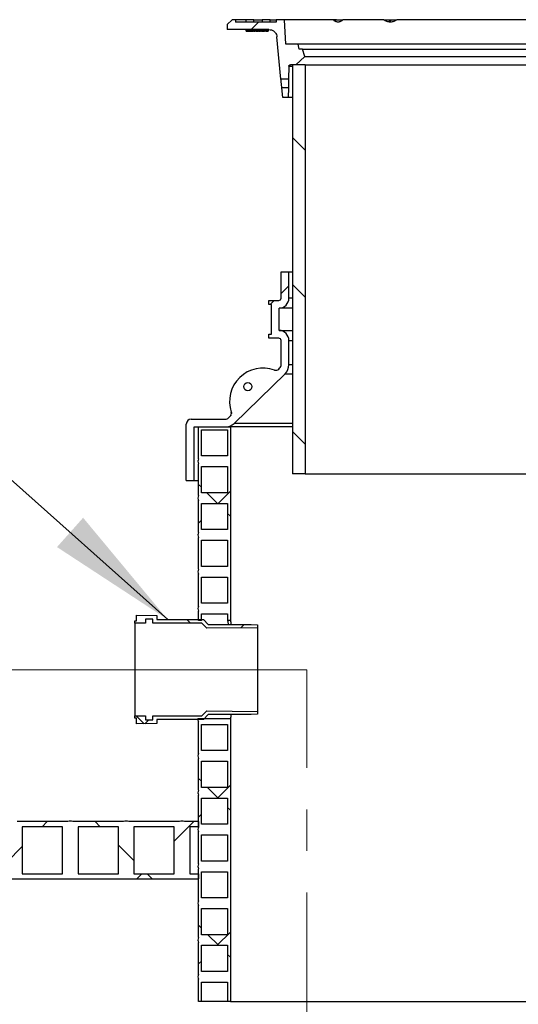
# Model space of a CAD drawing. Units: millimetres. Extents: x 500 to 20509, y 500 to 14350.
# Drawn here: x 7442 to 8205, y 8103 to 9608 of the extents above; entities that cross this region are included whole.
import ezdxf

# ---------------------------------------------------------------- set-up
doc = ezdxf.new("R2010")
doc.units = ezdxf.units.MM
doc.header["$LTSCALE"] = 50
doc.linetypes.add('SLD-Center', pattern=[19.05, 15.24, -1.27, 1.27, -1.27])
doc.linetypes.add('SLD-Solid', pattern=[0])

msp = doc.modelspace()

# ---------------------------------------------------------------- hatches: boundary and pattern name
at = {"linetype": 'SLD-Solid', "lineweight": 18}
h = msp.add_hatch(dxfattribs=at)
h.set_pattern_fill('ANSI31', scale=50, style=0)
edge = h.paths.add_edge_path(flags=0)
edge.add_line((7835.85, 9581.2), (7842, 9516.58))
edge.add_line((7842, 9516.58), (7853.59, 9516.58))
edge.add_line((7853.59, 9516.58), (7854.08, 9536.33))
edge.add_spline(control_points=[(7854.08, 9536.33), (7854.12, 9537.77), (7855.15, 9538.77), (7856.58, 9538.77)], knot_values=[0, 0, 0, 0, 1, 1, 1, 1], weights=[0.998726, 0.8095595, 0.8095595, 0.998726], degree=3, periodic=0)
edge.add_line((7856.58, 9538.77), (7864.85, 9538.77))
edge.add_line((7864.85, 9538.77), (7878.52, 9551.27))
edge.add_line((7878.52, 9551.27), (7874.77, 9562.52))
edge.add_line((7874.77, 9562.52), (7869.84, 9562.52))
edge.add_line((7869.84, 9562.52), (7868.52, 9570.02))
edge.add_line((7868.52, 9570.02), (7849.24, 9570.02))
edge.add_line((7849.24, 9570.02), (7847.27, 9607.52))
edge.add_line((7847.27, 9607.52), (7834.77, 9607.52))
edge.add_line((7834.77, 9607.52), (7834.77, 9603.77))
edge.add_line((7834.77, 9603.77), (7772.27, 9603.77))
edge.add_line((7772.27, 9603.77), (7772.27, 9607.52))
edge.add_line((7772.27, 9607.52), (7767.27, 9607.52))
edge.add_line((7767.27, 9607.52), (7759.77, 9600.02))
edge.add_line((7759.77, 9600.02), (7759.77, 9592.52))
edge.add_line((7759.77, 9592.52), (7823.4, 9592.52))
edge.add_spline(control_points=[(7823.4, 9592.52), (7830.19, 9592.52), (7835.21, 9587.96), (7835.85, 9581.2)], knot_values=[0, 0, 0, 0, 1, 1, 1, 1], weights=[0.9998957, 0.8264796, 0.8264796, 0.9998957], degree=3, periodic=0)
h = msp.add_hatch(dxfattribs=at)
h.set_pattern_fill('ANSI31', scale=50, angle=90, style=0)
h.paths.add_polyline_path([(7879.02, 9538.77), (7859.77, 9538.77), (7859.77, 8913.77), (7879.02, 8913.77)], flags=0)
h = msp.add_hatch(dxfattribs=at)
h.set_pattern_fill('ANSI31', scale=50, style=0)
h.paths.add_polyline_path([(7843.25, 9503.46), (7844.65, 9488.77), (7852.9, 9488.77), (7853.26, 9503.46)], flags=0)
h = msp.add_hatch(dxfattribs=at)
h.set_pattern_fill('ANSI34', scale=50, style=0)
edge = h.paths.add_edge_path(flags=0)
edge.add_line((7842.27, 9222.31), (7842.27, 9182.31))
edge.add_arc((7838.52, 9182.31), 3.75, 270, 360, ccw=False)
edge.add_line((7838.52, 9178.56), (7823.52, 9178.56))
edge.add_line((7823.52, 9178.56), (7823.52, 9172.31))
edge.add_line((7823.52, 9172.31), (7827.27, 9172.31))
edge.add_line((7827.27, 9172.31), (7827.27, 9127.31))
edge.add_line((7827.27, 9127.31), (7823.52, 9127.31))
edge.add_line((7823.52, 9127.31), (7823.52, 9121.06))
edge.add_line((7823.52, 9121.06), (7838.52, 9121.06))
edge.add_arc((7838.52, 9117.31), 3.75, 0, 90, ccw=False)
edge.add_line((7842.27, 9117.31), (7842.27, 9080.49))
edge.add_arc((7834.77, 9080.49), 7.5, 314.1186, 360, ccw=False)
edge.add_line((7839.99, 9075.1), (7838.56, 9073.71))
edge.add_arc((7834.21, 9078.2), 6.25, 249.9719, 314.1186, ccw=False)
edge.add_arc((7814.53, 9024.23), 51.2, 69.9719, 198.26529)
edge.add_arc((7759.98, 9006.22), 6.25, -45.8814, 18.26529, ccw=False)
edge.add_line((7764.33, 9001.74), (7761.95, 8999.43))
edge.add_arc((7756.73, 9004.81), 7.5, 270, 314.1186, ccw=False)
edge.add_line((7756.73, 8997.31), (7704.77, 8997.31))
edge.add_arc((7704.77, 8989.81), 7.5, 90, 180)
edge.add_line((7697.27, 8989.81), (7697.27, 8903.56))
edge.add_line((7697.27, 8903.56), (7709.15, 8903.56))
edge.add_line((7709.15, 8903.56), (7709.15, 8985.44))
edge.add_line((7709.15, 8985.44), (7756.73, 8985.44))
edge.add_arc((7756.73, 9004.81), 19.38, 270, 314.1186)
edge.add_line((7770.22, 8990.9), (7848.26, 9066.58))
edge.add_arc((7834.77, 9080.49), 19.38, 314.1186, 360)
edge.add_line((7854.15, 9080.49), (7854.15, 9117.31))
edge.add_arc((7838.52, 9117.31), 15.62, 0, 87.70756)
edge.add_line((7839.15, 9132.93), (7839.15, 9166.7))
edge.add_arc((7838.52, 9182.31), 15.62, 272.29244, 360)
edge.add_line((7854.15, 9182.31), (7854.15, 9222.31))
edge.add_line((7854.15, 9222.31), (7842.27, 9222.31))
edge = h.paths.add_edge_path(flags=0)
edge.add_arc((7791.38, 9046.99), 6.25, 0, 360)
h = msp.add_hatch(dxfattribs=at)
h.set_pattern_fill('ANSI37', scale=50, angle=90, style=0)
edge = h.paths.add_edge_path(flags=0)
edge.add_line((7716.02, 8985.44), (7716.02, 8936.69))
edge.add_arc((7721.57, 8932.94), 6.7, 145.95007, 214.04993)
edge.add_line((7716.02, 8929.19), (7716.02, 8880.44))
edge.add_arc((7721.57, 8876.69), 6.7, 145.95007, 214.04993)
edge.add_line((7716.02, 8872.94), (7716.02, 8824.19))
edge.add_arc((7721.57, 8820.44), 6.7, 145.95007, 214.04993)
edge.add_line((7716.02, 8816.69), (7716.02, 8767.94))
edge.add_arc((7721.57, 8764.19), 6.7, 145.95007, 214.04993)
edge.add_line((7716.02, 8760.44), (7716.02, 8711.69))
edge.add_arc((7721.57, 8707.94), 6.7, 145.95007, 214.04993)
edge.add_line((7716.02, 8704.19), (7716.02, 8689.81))
edge.add_line((7716.02, 8689.81), (7720.4, 8689.81))
edge.add_line((7720.4, 8689.81), (7720.4, 8699.81))
edge.add_line((7720.4, 8699.81), (7760.4, 8699.81))
edge.add_line((7760.4, 8699.81), (7760.4, 8689.81))
edge.add_line((7760.4, 8689.81), (7764.77, 8689.81))
edge.add_line((7764.77, 8689.81), (7764.77, 8985.44))
edge.add_line((7764.77, 8985.44), (7716.02, 8985.44))
h.paths.add_polyline_path([(7720.4, 8981.06), (7760.4, 8981.06), (7760.4, 8941.06), (7720.4, 8941.06)], flags=0)
h.paths.add_polyline_path([(7720.4, 8924.81), (7760.4, 8924.81), (7760.4, 8884.81), (7720.4, 8884.81)], flags=0)
h.paths.add_polyline_path([(7720.4, 8868.56), (7760.4, 8868.56), (7760.4, 8828.56), (7720.4, 8828.56)], flags=0)
h.paths.add_polyline_path([(7720.4, 8812.31), (7760.4, 8812.31), (7760.4, 8772.31), (7720.4, 8772.31)], flags=0)
h.paths.add_polyline_path([(7720.4, 8756.06), (7760.4, 8756.06), (7760.4, 8716.06), (7720.4, 8716.06)], flags=0)
h = msp.add_hatch(dxfattribs=at)
h.set_pattern_fill('ANSI37', scale=50, style=0)
h.paths.add_polyline_path([(7618.36, 8685.44), (7634.61, 8685.44), (7634.61, 8691.69), (7645.86, 8691.69), (7645.86, 8685.44), (7720.95, 8685.44), (7728.44, 8677.81), (7805.86, 8678.79), (7805.86, 8683.16), (7796.48, 8683.56), (7730.86, 8683.56), (7723.35, 8691.2), (7652.1, 8691.2), (7652.1, 8697.45), (7620.86, 8697.94), (7620.86, 8689.19), (7618.36, 8689.19)], flags=0)
h = msp.add_hatch(dxfattribs=at)
h.set_pattern_fill('ANSI37', scale=50, style=0)
h.paths.add_polyline_path([(7634.61, 8544.19), (7618.36, 8544.19), (7618.36, 8540.44), (7620.86, 8540.44), (7620.86, 8531.69), (7652.1, 8532.18), (7652.1, 8538.43), (7723.35, 8538.43), (7730.86, 8546.06), (7796.48, 8546.06), (7805.86, 8546.47), (7805.86, 8550.84), (7728.44, 8551.81), (7720.95, 8544.19), (7645.86, 8544.19), (7645.86, 8537.94), (7634.61, 8537.94)], flags=0)
h = msp.add_hatch(dxfattribs=at)
h.set_pattern_fill('ANSI37', scale=50, angle=90, style=0)
edge = h.paths.add_edge_path(flags=0)
edge.add_line((7716.02, 8422.94), (7716.02, 8374.19))
edge.add_arc((7721.57, 8370.44), 6.7, 145.95007, 214.04993)
edge.add_line((7716.02, 8366.69), (7716.02, 8317.94))
edge.add_arc((7721.57, 8314.19), 6.7, 145.95007, 214.04993)
edge.add_line((7716.02, 8310.44), (7716.02, 8261.69))
edge.add_arc((7721.57, 8257.94), 6.7, 145.95007, 214.04993)
edge.add_line((7716.02, 8254.19), (7716.02, 8205.44))
edge.add_arc((7721.57, 8201.69), 6.7, 145.95007, 214.04993)
edge.add_line((7716.02, 8197.94), (7716.02, 8149.19))
edge.add_arc((7721.57, 8145.44), 6.7, 145.95007, 214.04993)
edge.add_line((7716.02, 8141.69), (7716.02, 8107.52))
edge.add_line((7716.02, 8107.52), (7720.4, 8107.52))
edge.add_line((7720.4, 8107.52), (7720.4, 8137.31))
edge.add_line((7720.4, 8137.31), (7760.4, 8137.31))
edge.add_line((7760.4, 8137.31), (7760.4, 8107.52))
edge.add_line((7760.4, 8107.52), (7764.77, 8107.52))
edge.add_line((7764.77, 8107.52), (7764.77, 8539.81))
edge.add_line((7764.77, 8539.81), (7714.9, 8539.81))
edge.add_arc((7721.57, 8539.19), 6.7, 174.64541, 214.04993)
edge.add_line((7716.02, 8535.44), (7716.02, 8486.69))
edge.add_arc((7721.57, 8482.94), 6.7, 145.95007, 214.04993)
edge.add_line((7716.02, 8479.19), (7716.02, 8430.44))
edge.add_arc((7721.57, 8426.69), 6.7, 145.95007, 214.04993)
h.paths.add_polyline_path([(7720.4, 8531.06), (7760.4, 8531.06), (7760.4, 8491.06), (7720.4, 8491.06)], flags=0)
h.paths.add_polyline_path([(7720.4, 8474.81), (7760.4, 8474.81), (7760.4, 8434.81), (7720.4, 8434.81)], flags=0)
h.paths.add_polyline_path([(7720.4, 8418.56), (7760.4, 8418.56), (7760.4, 8378.56), (7720.4, 8378.56)], flags=0)
h.paths.add_polyline_path([(7720.4, 8362.31), (7760.4, 8362.31), (7760.4, 8322.31), (7720.4, 8322.31)], flags=0)
h.paths.add_polyline_path([(7720.4, 8306.06), (7760.4, 8306.06), (7760.4, 8266.06), (7720.4, 8266.06)], flags=0)
h.paths.add_polyline_path([(7720.4, 8249.81), (7760.4, 8249.81), (7760.4, 8209.81), (7720.4, 8209.81)], flags=0)
h.paths.add_polyline_path([(7720.4, 8193.56), (7760.4, 8193.56), (7760.4, 8153.56), (7720.4, 8153.56)], flags=0)
h = msp.add_hatch(dxfattribs=at)
h.set_pattern_fill('ANSI37', scale=50, style=0)
edge = h.paths.add_edge_path(flags=0)
edge.add_arc((4446.46, 8371.47), 11.73, 70.38617, 109.61383)
edge.add_line((4442.52, 8382.52), (4365.02, 8382.52))
edge.add_arc((4361.08, 8371.47), 11.73, 70.38617, 109.61383)
edge.add_line((4357.15, 8382.52), (4279.65, 8382.52))
edge.add_arc((4275.71, 8371.47), 11.73, 70.38617, 109.61383)
edge.add_line((4271.77, 8382.52), (4259.77, 8382.52))
edge.add_line((4259.77, 8382.52), (4259.77, 8374.65))
edge.add_line((4259.77, 8374.65), (4263.9, 8374.65))
edge.add_line((4263.9, 8374.65), (4263.9, 8302.9))
edge.add_line((4263.9, 8302.9), (4259.77, 8302.9))
edge.add_line((4259.77, 8302.9), (4259.77, 8295.02))
edge.add_line((4259.77, 8295.02), (7716.02, 8295.02))
edge.add_line((7716.02, 8295.02), (7716.02, 8302.9))
edge.add_line((7716.02, 8302.9), (7702.52, 8302.9))
edge.add_line((7702.52, 8302.9), (7702.52, 8374.65))
edge.add_line((7702.52, 8374.65), (7716.02, 8374.65))
edge.add_line((7716.02, 8374.65), (7716.02, 8382.52))
edge.add_line((7716.02, 8382.52), (7694.65, 8382.52))
edge.add_arc((7690.71, 8371.47), 11.73, 70.38617, 109.61383)
edge.add_line((7686.77, 8382.52), (7609.27, 8382.52))
edge.add_arc((7605.33, 8371.47), 11.73, 70.38617, 109.61383)
edge.add_line((7601.4, 8382.52), (7523.9, 8382.52))
edge.add_arc((7519.96, 8371.47), 11.73, 70.38617, 109.61383)
edge.add_line((7516.02, 8382.52), (7438.52, 8382.52))
edge.add_arc((7434.58, 8371.47), 11.73, 70.38617, 109.61383)
edge.add_line((7430.65, 8382.52), (7353.15, 8382.52))
edge.add_arc((7349.21, 8371.47), 11.73, 70.38617, 109.61383)
edge.add_line((7345.27, 8382.52), (7267.77, 8382.52))
edge.add_arc((7263.83, 8371.47), 11.73, 70.38617, 109.61383)
edge.add_line((7259.9, 8382.52), (7182.4, 8382.52))
edge.add_arc((7178.46, 8371.47), 11.73, 70.38617, 109.61383)
edge.add_line((7174.52, 8382.52), (7097.02, 8382.52))
edge.add_arc((7093.08, 8371.47), 11.73, 70.38617, 109.61383)
edge.add_line((7089.15, 8382.52), (7011.65, 8382.52))
edge.add_arc((7007.71, 8371.47), 11.73, 70.38617, 109.61383)
edge.add_line((7003.77, 8382.52), (6926.27, 8382.52))
edge.add_arc((6922.33, 8371.47), 11.73, 70.38617, 109.61383)
edge.add_line((6918.4, 8382.52), (6840.9, 8382.52))
edge.add_arc((6836.96, 8371.47), 11.73, 70.38617, 109.61383)
edge.add_line((6833.02, 8382.52), (6755.52, 8382.52))
edge.add_arc((6751.58, 8371.47), 11.73, 70.38617, 109.61383)
edge.add_line((6747.65, 8382.52), (6670.15, 8382.52))
edge.add_arc((6666.21, 8371.47), 11.73, 70.38617, 109.61383)
edge.add_line((6662.27, 8382.52), (6584.77, 8382.52))
edge.add_arc((6580.83, 8371.47), 11.73, 70.38617, 109.61383)
edge.add_line((6576.9, 8382.52), (6499.4, 8382.52))
edge.add_arc((6495.46, 8371.47), 11.73, 70.38617, 109.61383)
edge.add_line((6491.52, 8382.52), (6414.02, 8382.52))
edge.add_arc((6410.08, 8371.47), 11.73, 70.38617, 109.61383)
edge.add_line((6406.15, 8382.52), (6328.65, 8382.52))
edge.add_arc((6324.71, 8371.47), 11.73, 70.38617, 109.61383)
edge.add_line((6320.77, 8382.52), (6243.27, 8382.52))
edge.add_arc((6239.33, 8371.47), 11.73, 70.38617, 109.61383)
edge.add_line((6235.4, 8382.52), (6157.9, 8382.52))
edge.add_arc((6153.96, 8371.47), 11.73, 70.38617, 109.61383)
edge.add_line((6150.02, 8382.52), (6072.52, 8382.52))
edge.add_arc((6068.58, 8371.47), 11.73, 70.38617, 109.61383)
edge.add_line((6064.65, 8382.52), (5987.15, 8382.52))
edge.add_arc((5983.21, 8371.47), 11.73, 70.38617, 109.61383)
edge.add_line((5979.27, 8382.52), (5901.77, 8382.52))
edge.add_arc((5897.83, 8371.47), 11.73, 70.38617, 109.61383)
edge.add_line((5893.9, 8382.52), (5816.4, 8382.52))
edge.add_arc((5812.46, 8371.47), 11.73, 70.38617, 109.61383)
edge.add_line((5808.52, 8382.52), (5731.02, 8382.52))
edge.add_arc((5727.08, 8371.47), 11.73, 70.38617, 109.61383)
edge.add_line((5723.15, 8382.52), (5645.65, 8382.52))
edge.add_arc((5641.71, 8371.47), 11.73, 70.38617, 109.61383)
edge.add_line((5637.77, 8382.52), (5560.27, 8382.52))
edge.add_arc((5556.33, 8371.47), 11.73, 70.38617, 109.61383)
edge.add_line((5552.4, 8382.52), (5474.9, 8382.52))
edge.add_arc((5470.96, 8371.47), 11.73, 70.38617, 109.61383)
edge.add_line((5467.02, 8382.52), (5389.52, 8382.52))
edge.add_arc((5385.58, 8371.47), 11.73, 70.38617, 109.61383)
edge.add_line((5381.65, 8382.52), (5304.15, 8382.52))
edge.add_arc((5300.21, 8371.47), 11.73, 70.38617, 109.61383)
edge.add_line((5296.27, 8382.52), (5218.77, 8382.52))
edge.add_arc((5214.83, 8371.47), 11.73, 70.38617, 109.61383)
edge.add_line((5210.9, 8382.52), (5133.4, 8382.52))
edge.add_arc((5129.46, 8371.47), 11.73, 70.38617, 109.61383)
edge.add_line((5125.52, 8382.52), (5048.02, 8382.52))
edge.add_arc((5044.08, 8371.47), 11.73, 70.38617, 109.61383)
edge.add_line((5040.15, 8382.52), (4962.65, 8382.52))
edge.add_arc((4958.71, 8371.47), 11.73, 70.38617, 109.61383)
edge.add_line((4954.77, 8382.52), (4877.27, 8382.52))
edge.add_arc((4873.33, 8371.47), 11.73, 70.38617, 109.61383)
edge.add_line((4869.4, 8382.52), (4791.9, 8382.52))
edge.add_arc((4787.96, 8371.47), 11.73, 70.38617, 109.61383)
edge.add_line((4784.02, 8382.52), (4706.52, 8382.52))
edge.add_arc((4702.58, 8371.47), 11.73, 70.38617, 109.61383)
edge.add_line((4698.65, 8382.52), (4621.15, 8382.52))
edge.add_arc((4617.21, 8371.47), 11.73, 70.38617, 109.61383)
edge.add_line((4613.27, 8382.52), (4535.77, 8382.52))
edge.add_arc((4531.83, 8371.47), 11.73, 70.38617, 109.61383)
edge.add_line((4527.9, 8382.52), (4450.4, 8382.52))
h.paths.add_polyline_path([(7678.9, 8302.9), (7617.15, 8302.9), (7617.15, 8374.65), (7678.9, 8374.65)], flags=0)
h.paths.add_polyline_path([(7593.52, 8302.9), (7531.77, 8302.9), (7531.77, 8374.65), (7593.52, 8374.65)], flags=0)
h.paths.add_polyline_path([(7508.15, 8302.9), (7446.4, 8302.9), (7446.4, 8374.65), (7508.15, 8374.65)], flags=0)
h.paths.add_polyline_path([(7422.77, 8302.9), (7361.02, 8302.9), (7361.02, 8374.65), (7422.77, 8374.65)], flags=0)
h.paths.add_polyline_path([(7337.4, 8302.9), (7275.65, 8302.9), (7275.65, 8374.65), (7337.4, 8374.65)], flags=0)
h.paths.add_polyline_path([(7252.02, 8302.9), (7190.27, 8302.9), (7190.27, 8374.65), (7252.02, 8374.65)], flags=0)
h.paths.add_polyline_path([(7166.65, 8302.9), (7104.9, 8302.9), (7104.9, 8374.65), (7166.65, 8374.65)], flags=0)
h.paths.add_polyline_path([(7081.27, 8302.9), (7019.52, 8302.9), (7019.52, 8374.65), (7081.27, 8374.65)], flags=0)
h.paths.add_polyline_path([(6995.9, 8302.9), (6934.15, 8302.9), (6934.15, 8374.65), (6995.9, 8374.65)], flags=0)
h.paths.add_polyline_path([(6910.52, 8302.9), (6848.77, 8302.9), (6848.77, 8374.65), (6910.52, 8374.65)], flags=0)
h.paths.add_polyline_path([(6825.15, 8302.9), (6763.4, 8302.9), (6763.4, 8374.65), (6825.15, 8374.65)], flags=0)
h.paths.add_polyline_path([(6739.77, 8302.9), (6678.02, 8302.9), (6678.02, 8374.65), (6739.77, 8374.65)], flags=0)
h.paths.add_polyline_path([(6654.4, 8302.9), (6592.65, 8302.9), (6592.65, 8374.65), (6654.4, 8374.65)], flags=0)
h.paths.add_polyline_path([(6569.02, 8302.9), (6507.27, 8302.9), (6507.27, 8374.65), (6569.02, 8374.65)], flags=0)
h.paths.add_polyline_path([(6483.65, 8302.9), (6421.9, 8302.9), (6421.9, 8374.65), (6483.65, 8374.65)], flags=0)
h.paths.add_polyline_path([(6398.27, 8302.9), (6336.52, 8302.9), (6336.52, 8374.65), (6398.27, 8374.65)], flags=0)
h.paths.add_polyline_path([(6312.9, 8302.9), (6251.15, 8302.9), (6251.15, 8374.65), (6312.9, 8374.65)], flags=0)
h.paths.add_polyline_path([(6227.52, 8302.9), (6165.77, 8302.9), (6165.77, 8374.65), (6227.52, 8374.65)], flags=0)
h.paths.add_polyline_path([(6142.15, 8302.9), (6080.4, 8302.9), (6080.4, 8374.65), (6142.15, 8374.65)], flags=0)
h.paths.add_polyline_path([(6056.77, 8302.9), (5995.02, 8302.9), (5995.02, 8374.65), (6056.77, 8374.65)], flags=0)
h.paths.add_polyline_path([(5971.4, 8302.9), (5909.65, 8302.9), (5909.65, 8374.65), (5971.4, 8374.65)], flags=0)
h.paths.add_polyline_path([(5886.02, 8302.9), (5824.27, 8302.9), (5824.27, 8374.65), (5886.02, 8374.65)], flags=0)
h.paths.add_polyline_path([(5800.65, 8302.9), (5738.9, 8302.9), (5738.9, 8374.65), (5800.65, 8374.65)], flags=0)
h.paths.add_polyline_path([(5715.27, 8302.9), (5653.52, 8302.9), (5653.52, 8374.65), (5715.27, 8374.65)], flags=0)
h.paths.add_polyline_path([(5629.9, 8302.9), (5568.15, 8302.9), (5568.15, 8374.65), (5629.9, 8374.65)], flags=0)
h.paths.add_polyline_path([(5544.52, 8302.9), (5482.77, 8302.9), (5482.77, 8374.65), (5544.52, 8374.65)], flags=0)
h.paths.add_polyline_path([(5459.15, 8302.9), (5397.4, 8302.9), (5397.4, 8374.65), (5459.15, 8374.65)], flags=0)
h.paths.add_polyline_path([(5373.77, 8302.9), (5312.02, 8302.9), (5312.02, 8374.65), (5373.77, 8374.65)], flags=0)
h.paths.add_polyline_path([(5288.4, 8302.9), (5226.65, 8302.9), (5226.65, 8374.65), (5288.4, 8374.65)], flags=0)
h.paths.add_polyline_path([(5203.02, 8302.9), (5141.27, 8302.9), (5141.27, 8374.65), (5203.02, 8374.65)], flags=0)
h.paths.add_polyline_path([(5117.65, 8302.9), (5055.9, 8302.9), (5055.9, 8374.65), (5117.65, 8374.65)], flags=0)
h.paths.add_polyline_path([(5032.27, 8302.9), (4970.52, 8302.9), (4970.52, 8374.65), (5032.27, 8374.65)], flags=0)
h.paths.add_polyline_path([(4946.9, 8302.9), (4885.15, 8302.9), (4885.15, 8374.65), (4946.9, 8374.65)], flags=0)
h.paths.add_polyline_path([(4861.52, 8302.9), (4799.77, 8302.9), (4799.77, 8374.65), (4861.52, 8374.65)], flags=0)
h.paths.add_polyline_path([(4776.15, 8302.9), (4714.4, 8302.9), (4714.4, 8374.65), (4776.15, 8374.65)], flags=0)
h.paths.add_polyline_path([(4690.77, 8302.9), (4629.02, 8302.9), (4629.02, 8374.65), (4690.77, 8374.65)], flags=0)
h.paths.add_polyline_path([(4605.4, 8302.9), (4543.65, 8302.9), (4543.65, 8374.65), (4605.4, 8374.65)], flags=0)
h.paths.add_polyline_path([(4520.02, 8302.9), (4458.27, 8302.9), (4458.27, 8374.65), (4520.02, 8374.65)], flags=0)
h.paths.add_polyline_path([(4434.65, 8302.9), (4372.9, 8302.9), (4372.9, 8374.65), (4434.65, 8374.65)], flags=0)
h.paths.add_polyline_path([(4349.27, 8302.9), (4287.52, 8302.9), (4287.52, 8374.65), (4349.27, 8374.65)], flags=0)

# ---------------------------------------------------------------- linework, layer by layer
at = {"color": 7, "linetype": 'SLD-Solid', "lineweight": 25}
for p, q in [((7767.27, 9607.52), (7759.77, 9600.02)), ((7759.77, 9600.02), (7759.77, 9592.52)), ((7772.27, 9607.52), (7767.27, 9607.52)), ((7772.27, 9607.52), (7772.27, 9603.77)), ((7788.26, 9607.52), (7772.27, 9607.52)), ((7834.77, 9603.77), (7772.27, 9603.77)), ((7800.67, 9607.52), (7788.26, 9607.52)), ((7788.26, 9607.52), (7788.26, 9603.77)), ((7800.67, 9603.77), (7800.67, 9607.52)), ((7800.67, 9607.52), (7813.08, 9607.52)), ((7825.49, 9607.52), (7813.08, 9607.52)), ((7813.08, 9607.52), (7813.08, 9603.77)), ((7825.49, 9603.77), (7825.49, 9607.52)), ((7825.49, 9607.52), (7834.77, 9607.52)), ((7834.77, 9607.52), (7834.77, 9603.77)), ((7847.27, 9607.52), (7834.77, 9607.52)), ((7849.24, 9570.02), (7847.27, 9607.52)), ((7921.71, 9607.52), (7847.27, 9607.52)), ((7926.65, 9607.52), (7921.71, 9607.52)), ((7926.76, 9607.52), (7936.75, 9607.52)), ((7999.17, 9607.52), (7936.75, 9607.52)), ((7999.17, 9607.52), (8003.02, 9607.52)), ((8003.02, 9607.52), (8011.49, 9607.52)), ((8003.02, 9605.17), (8003.02, 9607.52)), ((8011.61, 9607.52), (8019.13, 9607.52)), ((8487.91, 9607.52), (8019.13, 9607.52)), ((7823.4, 9592.52), (7759.77, 9592.52)), ((7788.54, 9590.02), (7788.54, 9592.52)), ((7788.85, 9590.02), (7788.54, 9590.02)), ((7788.85, 9590.02), (7788.85, 9592.52)), ((7788.85, 9590.02), (7789.56, 9590.02)), ((7789.56, 9590.02), (7789.56, 9592.52)), ((7789.56, 9590.02), (7790.29, 9590.02)), ((7790.29, 9590.02), (7790.29, 9592.52)), ((7790.29, 9590.02), (7791.44, 9590.02)), ((7791.44, 9590.02), (7791.44, 9592.52)), ((7791.44, 9590.02), (7792.61, 9590.02)), ((7792.61, 9592.52), (7792.61, 9590.02)), ((7792.61, 9590.02), (7792.72, 9590.02)), ((7792.72, 9592.52), (7792.72, 9590.02)), ((7792.72, 9590.02), (7793.29, 9590.02)), ((7793.29, 9592.52), (7793.29, 9590.02)), ((7793.29, 9590.02), (7794.88, 9590.02)), ((7794.88, 9592.52), (7794.88, 9590.02)), ((7794.88, 9590.02), (7796.43, 9590.02)), ((7796.43, 9592.52), (7796.43, 9590.02)), ((7797.16, 9590.02), (7796.43, 9590.02)), ((7797.16, 9592.52), (7797.16, 9590.02)), ((7797.16, 9590.02), (7797.34, 9590.02)), ((7797.34, 9590.02), (7797.34, 9592.52)), ((7797.34, 9590.02), (7798.94, 9590.02)), ((7798.94, 9592.52), (7798.94, 9590.02)), ((7799.02, 9590.02), (7798.94, 9590.02)), ((7799.02, 9592.52), (7799.02, 9590.02)), ((7799.02, 9590.02), (7799.95, 9590.02)), ((7799.95, 9590.02), (7799.95, 9592.52)), ((7800.79, 9590.02), (7799.95, 9590.02)), ((7800.79, 9590.02), (7800.79, 9592.52)), ((7800.79, 9590.02), (7802.43, 9590.02)), ((7802.43, 9590.02), (7802.43, 9592.52)), ((7802.43, 9590.02), (7802.59, 9590.02)), ((7802.59, 9592.52), (7802.59, 9590.02)), ((7804.21, 9590.02), (7802.59, 9590.02)), ((7804.21, 9592.52), (7804.21, 9590.02)), ((7804.21, 9590.02), (7805.89, 9590.02)), ((7805.89, 9590.02), (7805.89, 9592.52)), ((7806.77, 9590.02), (7805.89, 9590.02)), ((7806.77, 9592.52), (7806.77, 9590.02)), ((7806.77, 9590.02), (7807.32, 9590.02)), ((7807.32, 9590.02), (7807.32, 9592.52)), ((7807.37, 9590.02), (7807.32, 9590.02)), ((7807.37, 9592.52), (7807.37, 9590.02)), ((7807.94, 9590.02), (7807.37, 9590.02)), ((7807.94, 9592.52), (7807.94, 9590.02)), ((7807.94, 9590.02), (7808.6, 9590.02)), ((7808.6, 9590.02), (7808.6, 9592.52)), ((7808.67, 9590.02), (7808.6, 9590.02)), ((7808.67, 9592.52), (7808.67, 9590.02)), ((7808.67, 9590.02), (7809.83, 9590.02)), ((7809.83, 9590.02), (7809.83, 9592.52)), ((7810.48, 9590.02), (7809.83, 9590.02)), ((7810.48, 9590.02), (7810.48, 9592.52)), ((7810.48, 9590.02), (7810.69, 9590.02)), ((7810.69, 9592.52), (7810.69, 9590.02)), ((7810.82, 9590.02), (7810.69, 9590.02)), ((7810.82, 9592.52), (7810.82, 9590.02)), ((7810.82, 9590.02), (7812.33, 9590.02)), ((7812.33, 9590.02), (7812.33, 9592.52)), ((7813.06, 9590.02), (7812.33, 9590.02)), ((7813.06, 9590.02), (7813.06, 9592.52)), ((7813.06, 9590.02), (7813.32, 9590.02)), ((7813.32, 9592.52), (7813.32, 9590.02)), ((7813.32, 9590.02), (7815.49, 9590.02)), ((7815.49, 9592.52), (7815.49, 9590.02)), ((7815.49, 9590.02), (7815.96, 9590.02)), ((7815.96, 9592.52), (7815.96, 9590.02)), ((7817.04, 9590.02), (7815.96, 9590.02)), ((7817.04, 9592.52), (7817.04, 9590.02)), ((7817.04, 9590.02), (7818.05, 9590.02)), ((7818.05, 9590.02), (7818.05, 9592.52)), ((7818.4, 9590.02), (7818.05, 9590.02)), ((7818.4, 9592.52), (7818.4, 9590.02)), ((7818.4, 9590.02), (7818.54, 9590.02)), ((7818.54, 9590.02), (7818.54, 9592.52)), ((7819.56, 9590.02), (7818.54, 9590.02)), ((7819.56, 9592.52), (7819.56, 9590.02)), ((7819.56, 9590.02), (7821.23, 9590.02)), ((7821.23, 9590.02), (7821.23, 9592.52)), ((7822.13, 9590.02), (7821.23, 9590.02)), ((7822.13, 9590.02), (7822.13, 9592.52)), ((7822.13, 9590.02), (7822.54, 9590.02)), ((7822.54, 9592.52), (7822.54, 9590.02)), ((7822.66, 9590.02), (7822.54, 9590.02)), ((7822.66, 9592.52), (7822.66, 9590.02)), ((7842, 9516.58), (7835.85, 9581.2)), ((7868.52, 9570.02), (7849.24, 9570.02)), ((7869.84, 9562.52), (7868.52, 9570.02)), ((8638.52, 9570.02), (7868.52, 9570.02)), ((7878.52, 9551.27), (7864.85, 9538.77)), ((7874.77, 9562.52), (7869.84, 9562.52)), ((7878.52, 9551.27), (7874.77, 9562.52)), ((7874.77, 9562.52), (8632.27, 9562.52)), ((7878.52, 9551.27), (8628.52, 9551.27)), ((7854.08, 9536.33), (7853.59, 9516.58)), ((7854.09, 9536.33), (7854.08, 9536.33)), ((7864.85, 9538.77), (7856.58, 9538.77)), ((7859.77, 9538.77), (7859.77, 8913.77)), ((7879.02, 9538.77), (7859.77, 9538.77)), ((7879.02, 9538.77), (7879.02, 8913.77)), ((7879.02, 9538.77), (8628.02, 9538.77)), ((7853.59, 9516.58), (7842, 9516.58)), ((7844.65, 9488.77), (7843.25, 9503.46)), ((7853.26, 9503.46), (7843.25, 9503.46)), ((7853.26, 9503.46), (7852.9, 9488.77)), ((7852.9, 9488.77), (7844.65, 9488.77)), ((7859.77, 9488.77), (7852.9, 9488.77)), ((7842.27, 9182.31), (7842.27, 9222.31)), ((7842.27, 9222.31), (7854.15, 9222.31)), ((7854.15, 9222.31), (7859.77, 9222.31)), ((7854.15, 9182.31), (7854.15, 9222.31)), ((7823.52, 9172.31), (7823.52, 9178.56)), ((7823.52, 9178.56), (7838.52, 9178.56)), ((7827.27, 9172.31), (7823.52, 9172.31)), ((7827.27, 9127.31), (7827.27, 9172.31)), ((7859.77, 9166.7), (7839.15, 9166.7)), ((7839.15, 9132.93), (7839.15, 9166.7)), ((7839.15, 9132.93), (7859.77, 9132.93)), ((7823.52, 9121.06), (7823.52, 9127.31)), ((7823.52, 9127.31), (7827.27, 9127.31)), ((7838.52, 9121.06), (7823.52, 9121.06)), ((7842.27, 9080.49), (7842.27, 9117.31)), ((7854.15, 9080.49), (7854.15, 9117.31)), ((7838.56, 9073.71), (7839.99, 9075.1)), ((7770.22, 8990.9), (7848.26, 9066.58)), ((7704.77, 8997.31), (7756.73, 8997.31)), ((7761.95, 8999.43), (7764.33, 9001.74)), ((7697.27, 8903.56), (7697.27, 8989.81)), ((7709.15, 8903.56), (7709.15, 8985.44)), ((7709.15, 8985.44), (7756.73, 8985.44)), ((7716.02, 8985.44), (7764.77, 8985.44)), ((7716.02, 8936.69), (7716.02, 8985.44)), ((7720.4, 8941.06), (7720.4, 8981.06)), ((7720.4, 8981.06), (7760.4, 8981.06)), ((7760.4, 8981.06), (7760.4, 8941.06)), ((7764.77, 8985.44), (7764.77, 8689.81)), ((7859.77, 8985.44), (7764.77, 8985.44)), ((7760.4, 8941.06), (7720.4, 8941.06)), ((7716.02, 8880.44), (7716.02, 8929.19)), ((7720.4, 8884.81), (7720.4, 8924.81)), ((7720.4, 8924.81), (7760.4, 8924.81)), ((7760.4, 8924.81), (7760.4, 8884.81)), ((7879.02, 8913.77), (7859.77, 8913.77)), ((7879.02, 8913.77), (8628.02, 8913.77)), ((7697.27, 8903.56), (7709.15, 8903.56)), ((7709.15, 8903.56), (7716.02, 8903.56)), ((7760.4, 8884.81), (7720.4, 8884.81)), ((7716.02, 8824.19), (7716.02, 8872.94)), ((7720.4, 8828.56), (7720.4, 8868.56)), ((7720.4, 8868.56), (7760.4, 8868.56)), ((7760.4, 8868.56), (7760.4, 8828.56)), ((7716.02, 8767.94), (7716.02, 8816.69)), ((7760.4, 8828.56), (7720.4, 8828.56)), ((7720.4, 8772.31), (7720.4, 8812.31)), ((7720.4, 8812.31), (7760.4, 8812.31)), ((7760.4, 8812.31), (7760.4, 8772.31)), ((7760.4, 8772.31), (7720.4, 8772.31)), ((7716.02, 8711.69), (7716.02, 8760.44)), ((7720.4, 8716.06), (7720.4, 8756.06)), ((7720.4, 8756.06), (7760.4, 8756.06)), ((7760.4, 8756.06), (7760.4, 8716.06)), ((7760.4, 8716.06), (7720.4, 8716.06)), ((7620.86, 8697.94), (7652.1, 8697.45)), ((7620.86, 8689.19), (7620.86, 8697.94)), ((7652.1, 8697.45), (7652.1, 8691.2)), ((7716.02, 8689.81), (7716.02, 8704.19)), ((7720.4, 8699.81), (7760.4, 8699.81)), ((7720.4, 8689.81), (7720.4, 8699.81)), ((7760.4, 8699.81), (7760.4, 8689.81)), ((7618.36, 8689.19), (7620.86, 8689.19)), ((7618.36, 8685.44), (7618.36, 8689.19)), ((7634.61, 8685.44), (7618.36, 8685.44)), ((7618.36, 8685.44), (7618.36, 8544.19)), ((7645.86, 8691.69), (7634.61, 8691.69)), ((7634.61, 8691.69), (7634.61, 8685.44)), ((7645.86, 8685.44), (7645.86, 8691.69)), ((7720.95, 8685.44), (7645.86, 8685.44)), ((7652.1, 8691.2), (7723.35, 8691.2)), ((7720.4, 8689.81), (7716.02, 8689.81)), ((7728.44, 8677.81), (7720.95, 8685.44)), ((7723.35, 8691.2), (7730.86, 8683.56)), ((7805.86, 8678.79), (7728.44, 8677.81)), ((7730.86, 8683.56), (7796.48, 8683.56)), ((7764.77, 8689.81), (7760.4, 8689.81)), ((7796.48, 8683.56), (7805.86, 8683.16)), ((7805.86, 8683.16), (7805.86, 8678.79)), ((7805.86, 8678.79), (7805.86, 8550.84)), ((7618.36, 8544.19), (7634.61, 8544.19)), ((7618.36, 8540.44), (7618.36, 8544.19)), ((7634.61, 8544.19), (7634.61, 8537.94)), ((7645.86, 8544.19), (7720.95, 8544.19)), ((7645.86, 8537.94), (7645.86, 8544.19)), ((7720.95, 8544.19), (7728.44, 8551.81)), ((7730.86, 8546.06), (7723.35, 8538.43)), ((7728.44, 8551.81), (7805.86, 8550.84)), ((7796.48, 8546.06), (7730.86, 8546.06)), ((7805.86, 8546.47), (7796.48, 8546.06)), ((7805.86, 8550.84), (7805.86, 8546.47)), ((7620.86, 8540.44), (7618.36, 8540.44)), ((7620.86, 8531.69), (7620.86, 8540.44)), ((7652.1, 8532.18), (7620.86, 8531.69)), ((7634.61, 8537.94), (7645.86, 8537.94)), ((7723.35, 8538.43), (7652.1, 8538.43)), ((7652.1, 8538.43), (7652.1, 8532.18)), ((7714.9, 8539.81), (7764.77, 8539.81)), ((7716.02, 8486.69), (7716.02, 8535.44)), ((7720.4, 8491.06), (7720.4, 8531.06)), ((7720.4, 8531.06), (7760.4, 8531.06)), ((7760.4, 8531.06), (7760.4, 8491.06)), ((7764.77, 8539.81), (7764.77, 8107.52)), ((7760.4, 8491.06), (7720.4, 8491.06)), ((7716.02, 8430.44), (7716.02, 8479.19)), ((7720.4, 8434.81), (7720.4, 8474.81)), ((7720.4, 8474.81), (7760.4, 8474.81)), ((7760.4, 8474.81), (7760.4, 8434.81)), ((7716.02, 8374.19), (7716.02, 8422.94)), ((7760.4, 8434.81), (7720.4, 8434.81)), ((7720.4, 8378.56), (7720.4, 8418.56)), ((7720.4, 8418.56), (7760.4, 8418.56)), ((7760.4, 8418.56), (7760.4, 8378.56)), ((7516.02, 8382.52), (7438.52, 8382.52)), ((7601.4, 8382.52), (7523.9, 8382.52)), ((7686.77, 8382.52), (7609.27, 8382.52)), ((7716.02, 8382.52), (7694.65, 8382.52)), ((7716.02, 8382.52), (7716.02, 8374.65)), ((7760.4, 8378.56), (7720.4, 8378.56)), ((7508.15, 8374.65), (7446.4, 8374.65)), ((7446.4, 8374.65), (7446.4, 8302.9)), ((7508.15, 8302.9), (7508.15, 8374.65)), ((7593.52, 8374.65), (7531.77, 8374.65)), ((7531.77, 8374.65), (7531.77, 8302.9)), ((7593.52, 8302.9), (7593.52, 8374.65)), ((7678.9, 8374.65), (7617.15, 8374.65)), ((7617.15, 8374.65), (7617.15, 8302.9)), ((7678.9, 8302.9), (7678.9, 8374.65)), ((7716.02, 8374.65), (7702.52, 8374.65)), ((7702.52, 8374.65), (7702.52, 8302.9)), ((7716.02, 8317.94), (7716.02, 8366.69)), ((7720.4, 8322.31), (7720.4, 8362.31)), ((7720.4, 8362.31), (7760.4, 8362.31)), ((7760.4, 8362.31), (7760.4, 8322.31)), ((7760.4, 8322.31), (7720.4, 8322.31)), ((7446.4, 8302.9), (7508.15, 8302.9)), ((7531.77, 8302.9), (7593.52, 8302.9)), ((7617.15, 8302.9), (7678.9, 8302.9)), ((7702.52, 8302.9), (7716.02, 8302.9)), ((7716.02, 8261.69), (7716.02, 8310.44)), ((7716.02, 8302.9), (7716.02, 8295.02)), ((7720.4, 8266.06), (7720.4, 8306.06)), ((7720.4, 8306.06), (7760.4, 8306.06)), ((7760.4, 8306.06), (7760.4, 8266.06)), ((4259.77, 8295.02), (7716.02, 8295.02)), ((7760.4, 8266.06), (7720.4, 8266.06)), ((7716.02, 8205.44), (7716.02, 8254.19)), ((7720.4, 8209.81), (7720.4, 8249.81)), ((7720.4, 8249.81), (7760.4, 8249.81)), ((7760.4, 8249.81), (7760.4, 8209.81)), ((7716.02, 8149.19), (7716.02, 8197.94)), ((7760.4, 8209.81), (7720.4, 8209.81)), ((7720.4, 8153.56), (7720.4, 8193.56)), ((7720.4, 8193.56), (7760.4, 8193.56)), ((7760.4, 8193.56), (7760.4, 8153.56)), ((7760.4, 8153.56), (7720.4, 8153.56)), ((7716.02, 8107.52), (7716.02, 8141.69)), ((7720.4, 8137.31), (7760.4, 8137.31)), ((7720.4, 8107.52), (7720.4, 8137.31)), ((7760.4, 8137.31), (7760.4, 8107.52)), ((7720.4, 8107.52), (7716.02, 8107.52)), ((7760.4, 8107.52), (7720.4, 8107.52)), ((7764.77, 8107.52), (7760.4, 8107.52)), ((7764.77, 8107.52), (8742.27, 8107.52))]:
    msp.add_line(p, q, dxfattribs=at)
at = {"color": 8, "linetype": 'SLD-Solid', "lineweight": 25}
for p, q in [((7854.09, 9536.33), (7859.77, 9536.33)), ((7859.77, 9182.31), (7854.15, 9182.31)), ((7854.15, 9117.31), (7859.77, 9117.31)), ((7859.77, 9080.49), (7854.15, 9080.49)), ((7848.26, 9066.58), (7859.77, 9066.58)), ((7859.77, 8990.9), (7770.22, 8990.9))]:
    msp.add_line(p, q, dxfattribs=at)
at = {"color": 7, "linetype": 'Continuous', "lineweight": 0}
msp.add_line((7391.71, 8938.27), (7668.78, 8691.2), dxfattribs=at)
at = {"color": 7, "linetype": 'SLD-Center', "lineweight": 18}
for p, q in [((7881.74, 8614.44), (4999.01, 8614.44)), ((7881.74, 7512.19), (7881.74, 8614.44))]:
    msp.add_line(p, q, dxfattribs=at)
at = {"color": 7, "linetype": 'SLD-Solid', "lineweight": 25}
msp.add_circle((7791.38, 9046.99), 6.25, dxfattribs=at)
for centre, radius, start, end in [((7838.52, 9182.31), 3.75, 270, 0), ((7838.52, 9182.31), 15.62, 272.29244, 0), ((7838.52, 9117.31), 15.62, 0, 87.70756), ((7838.52, 9117.31), 3.75, 0, 90), ((7814.53, 9024.23), 51.2, 69.9719, 198.26529), ((7834.21, 9078.2), 6.25, 249.9719, 314.1186), ((7834.77, 9080.49), 7.5, 314.1186, 0), ((7834.77, 9080.49), 19.37, 314.1186, 0), ((7704.77, 8989.81), 7.5, 90, 180), ((7756.73, 9004.81), 7.5, 270, 314.1186), ((7759.98, 9006.22), 6.25, 314.1186, 18.26529), ((7756.73, 9004.81), 19.38, 270, 314.1186), ((7721.57, 8932.94), 6.7, 145.95007, 214.04993), ((7721.57, 8876.69), 6.7, 145.95007, 214.04993), ((7721.57, 8820.44), 6.7, 145.95007, 214.04993), ((7721.57, 8764.19), 6.7, 145.95007, 214.04993), ((7721.57, 8707.94), 6.7, 145.95007, 214.04993), ((7721.57, 8539.19), 6.7, 174.64541, 214.04993), ((7721.57, 8482.94), 6.7, 145.95007, 214.04993), ((7721.57, 8426.69), 6.7, 145.95007, 214.04993), ((7519.96, 8371.47), 11.73, 70.38617, 109.61383), ((7605.33, 8371.47), 11.73, 70.38617, 109.61383), ((7690.71, 8371.47), 11.73, 70.38617, 109.61383), ((7721.57, 8370.44), 6.7, 145.95007, 214.04993), ((7721.57, 8314.19), 6.7, 145.95007, 214.04993), ((7721.57, 8257.94), 6.7, 145.95007, 214.04993), ((7721.57, 8201.69), 6.7, 145.95007, 214.04993), ((7721.57, 8145.44), 6.7, 145.95007, 214.04993)]:
    msp.add_arc(centre, radius, start, end, dxfattribs=at)
for points, knots in [([(7936.75, 9607.52), (7936.18, 9606.95), (7935.05, 9605.82), (7933.18, 9604.66), (7931.23, 9603.93), (7929.24, 9603.69), (7927.25, 9603.93), (7925.31, 9604.65), (7923.43, 9605.81), (7922.28, 9606.95), (7921.71, 9607.52)], [0, 0, 0, 0, 0.12496659, 0.24952026, 0.37486492, 0.49925637, 0.62462845, 0.74914116, 0.87419028, 1, 1, 1, 1]), ([(7924.2, 9605.43), (7924.45, 9605.58), (7925.35, 9606.1), (7926.18, 9606.93), (7926.76, 9607.52)], [0, 0, 0, 0, 0.2860137, 1, 1, 1, 1]), ([(8019.13, 9607.52), (8018.38, 9606.95), (8016.87, 9605.82), (8014.38, 9604.66), (8011.81, 9603.93), (8009.16, 9603.69), (8006.52, 9603.93), (8003.94, 9604.65), (8001.45, 9605.81), (7999.93, 9606.95), (7999.17, 9607.52)], [0, 0, 0, 0, 0.1249729, 0.2495202, 0.3748612, 0.499254, 0.624627, 0.7491362, 0.8741882, 1, 1, 1, 1]), ([(8005.34, 9604.34), (8005.81, 9604.45), (8007.15, 9604.79), (8009.28, 9605.82), (8010.83, 9606.96), (8011.61, 9607.52)], [0, 0, 0, 0, 0.21128913, 0.60590586, 1, 1, 1, 1]), ([(7823.4, 9592.52), (7824.8, 9592.38), (7827.62, 9592.11), (7831.38, 9589.94), (7834.22, 9586.75), (7835.53, 9583.61), (7835.78, 9581.71), (7835.85, 9581.2)], [0, 0, 0, 0, 0.2266238, 0.4590227, 0.6875369, 0.916043, 1, 1, 1, 1]), ([(7854.08, 9536.33), (7854.12, 9536.61), (7854.19, 9537.17), (7854.64, 9537.91), (7855.29, 9538.46), (7855.98, 9538.73), (7856.42, 9538.76), (7856.58, 9538.77)], [0, 0, 0, 0, 0.218154, 0.4362754, 0.6544492, 0.8725996, 1, 1, 1, 1]), ([(7843.25, 9503.46), (7843.24, 9503.56), (7843.22, 9503.76), (7843.1, 9505.28), (7842.91, 9507.45), (7842.68, 9510.02), (7842.42, 9512.59), (7842.2, 9514.76), (7842.03, 9516.28), (7842.01, 9516.48), (7842, 9516.58)], [0, 0, 0, 0, 0.1250566, 0.2500019, 0.3749045, 0.4998102, 0.6247583, 0.7497973, 0.8748547, 1, 1, 1, 1]), ([(7853.59, 9516.58), (7853.59, 9516.48), (7853.59, 9516.29), (7853.57, 9514.77), (7853.54, 9512.6), (7853.48, 9510.02), (7853.41, 9507.45), (7853.34, 9505.27), (7853.28, 9503.75), (7853.27, 9503.56), (7853.26, 9503.46)], [0, 0, 0, 0, 0.1250567, 0.2500042, 0.3748998, 0.4997933, 0.6247325, 0.7497763, 0.8748424, 1, 1, 1, 1]), ([(7765.5, 9003.3), (7765.5, 9003.29), (7765.36, 9002.96), (7765.13, 9002.68), (7764.9, 9002.4)], [0, 0, 0, 0, 0.03205967, 1, 1, 1, 1]), ([(7766.04, 9007.75), (7766.04, 9007.75), (7766.04, 9007.75), (7766.06, 9007.69), (7766.1, 9007.49), (7766.16, 9007.21), (7766.21, 9006.74), (7766.25, 9006.25), (7766.21, 9005.91), (7766.2, 9005.79)], [0, 0, 0, 0, 0.0802097, 0.4917208, 0.688593, 0.8184748, 0.8935492, 0.9619911, 1, 1, 1, 1]), ([(7760.4, 8689.81), (7760.4, 8689.76), (7760.42, 8689.66), (7760.54, 8688.84), (7760.74, 8687.55), (7760.99, 8685.83), (7761.2, 8684.29), (7761.31, 8683.56)], [0, 0, 0, 0, 0.20812666, 0.40781586, 0.6088907, 0.81431645, 1, 1, 1, 1]), ([(7764.77, 8689.81), (7764.78, 8689.76), (7764.79, 8689.67), (7764.92, 8688.87), (7765.11, 8687.56), (7765.37, 8685.82), (7765.59, 8684.29), (7765.69, 8683.56)], [0, 0, 0, 0, 0.2003446, 0.4020935, 0.6082607, 0.8159497, 1, 1, 1, 1]), ([(7765.69, 8546.06), (7765.64, 8545.68), (7765.46, 8544.44), (7765.22, 8542.83), (7764.99, 8541.26), (7764.81, 8540.08), (7764.79, 8539.91), (7764.77, 8539.81)], [0, 0, 0, 0, 0.0905668, 0.2951311, 0.5042312, 0.7149094, 1, 1, 1, 1])]:
    msp.add_open_spline(points, degree=3, knots=knots, dxfattribs=at)
at = {"color": 7, "linetype": 'Continuous', "lineweight": 0}
msp.add_solid([(7668.78, 8691.2), (7539.48, 8846.7), (7499.54, 8801.92)], dxfattribs=at)

doc.saveas('drawing.dxf')
